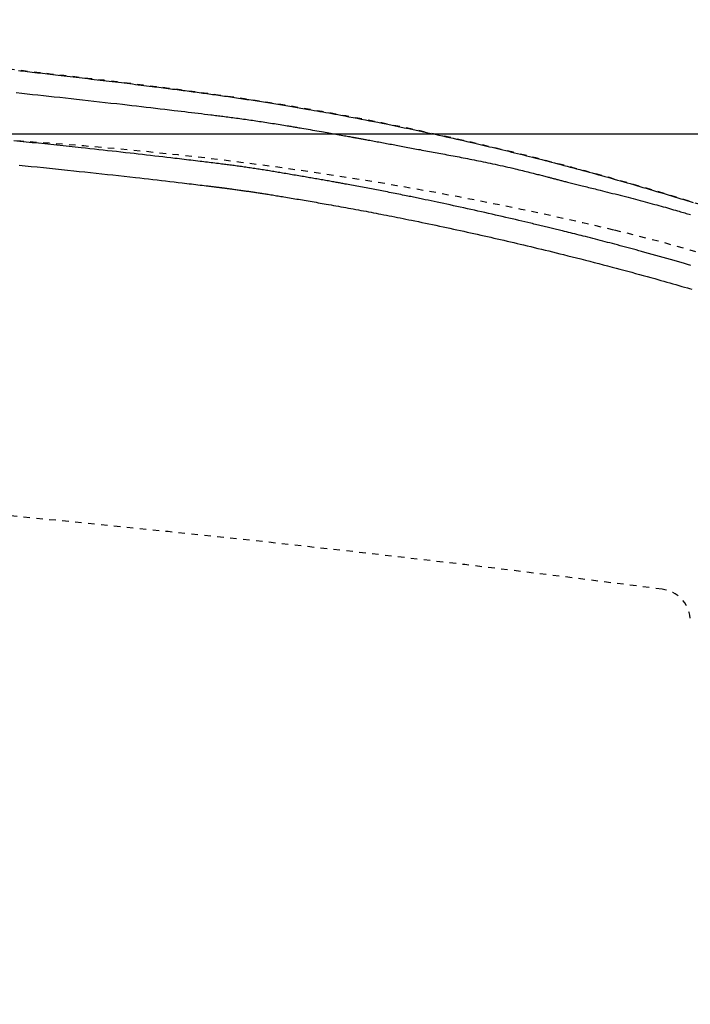
# Model space of a CAD drawing. Extents: x 0 to 2000, y 115 to 2915.
# Drawn here: x 881 to 985, y 2481 to 2632 of the extents above; entities that cross this region are included whole.
import ezdxf
from ezdxf.enums import TextEntityAlignment as Align

# ---------------------------------------------------------------- set-up
doc = ezdxf.new("R2010")
doc.units = 0
doc.header["$MEASUREMENT"] = 0
doc.linetypes.add('EXLTYPE2', pattern=[2, 1, -1])
doc.linetypes.add('EXLTYPE9', pattern=[2, 1, -1])
doc.layers.get('0').update_dxf_attribs({"linetype": 'CONTINUOUS'})
for name, color, linetype in [('便器', 7, 'CONTINUOUS'), ('便座', 7, 'CONTINUOUS'), ('寸法', 7, 'CONTINUOUS')]:
    doc.layers.add(name, color=color, linetype=linetype)
doc.styles.add('EXCADDIM1', font='monotxt', dxfattribs={"width": 0.95, "bigfont": 'extfont'})
doc.styles.add('EXCADSTD', font='monotxt', dxfattribs={"bigfont": 'extfont'})
doc.styles.get("Standard").update_dxf_attribs({"font": 'monotxt', "bigfont": 'extfont'})
doc.dimstyles.get("Standard").update_dxf_attribs({"dimtxt": 0.18, "dimasz": 0.18, "dimexe": 0.18, "dimexo": 0.0625, "dimgap": 0.09, "dimtad": 0, "dimtih": 1, "dimtoh": 1, "dimdec": 4, "dimzin": 0, "dimtxsty": 'STANDARD', "dimcen": 0.09, "dimazin": 3, "dimtfac": 1, "dimtdec": 4, "dimtmove": 0, "dimatfit": 3, "dimtolj": 1, "dimtzin": 0})

# ---------------------------------------------------------------- blocks, each defined once
blk = doc.blocks.new('*D21')
at = {"layer": '寸法', "color": 3, "linetype": 'CONTINUOUS'}
for p, q in [((845.995282, 2614.500004), (1221.356823, 2614.500004)), ((1211.356823, 2614.500004), (1206.356823, 2584.500004)), ((1211.356823, 2614.500004), (1211.356823, 2259.500004)), ((1216.356823, 2584.500004), (1211.356823, 2614.500004)), ((1206.356823, 2289.500004), (1211.356823, 2259.500004)), ((1211.356823, 2259.500004), (1216.356823, 2289.500004)), ((845.995282, 2259.500004), (1221.356823, 2259.500004))]:
    blk.add_line(p, q, dxfattribs=at)
at = {"layer": '寸法', "color": 2, "linetype": 'CONTINUOUS', "style": 'EXCADSTD', "width": 0.945}
blk.add_text('355', height=40, rotation=90, dxfattribs=at).set_placement((1207.856823, 2437.000004), align=Align.CENTER)
blk = doc.blocks.new('_EX_NORM')
at = {"color": 0, "linetype": 'CONTINUOUS'}
for q in [(-1, 0.166667), (-1, 0), (-1, -0.166667)]:
    blk.add_line((0, 0), q, dxfattribs=at)

msp = doc.modelspace()

# ---------------------------------------------------------------- linework, layer by layer
at = {"layer": '便器', "color": 2, "linetype": 'EXLTYPE9'}
for centre, radius, start, end in [((845.995289, 2064.500004), 550, 76.679594, 92.902353), ((915.114185, 2356.429067), 250, 47.091262, 76.679594), ((594.75271, -430.725351), 3000, 82.618594, 91.979284), ((979.531626, 2539.45481), 5, 5.910202, 82.618594)]:
    msp.add_arc(centre, radius, start, end, dxfattribs=at)
at = {"layer": '便座', "color": 6, "linetype": 'EXLTYPE2', "flags": 128}
msp.add_lwpolyline([(1135.208098, 2437.000027), (1135.208089, 2437.004915), (1135.208064, 2437.019021), (1135.208024, 2437.041511), (1135.207971, 2437.071547), (1135.207906, 2437.108296), (1135.20783, 2437.150921), (1135.207745, 2437.198586), (1135.207653, 2437.250457), (1135.207555, 2437.305698), (1135.207452, 2437.363473), (1135.207346, 2437.422946), (1135.207038, 2437.592238), (1135.206677, 2437.767614), (1135.20622, 2437.948553), (1135.205627, 2438.134537), (1135.204855, 2438.325046), (1135.203862, 2438.519562), (1135.202607, 2438.717564), (1135.201049, 2438.918534), (1135.199144, 2439.121952), (1135.196853, 2439.327299), (1135.194132, 2439.534055), (1135.189243, 2439.842673), (1135.18336, 2440.152946), (1135.176528, 2440.46457), (1135.168789, 2440.777238), (1135.160188, 2441.090645), (1135.150767, 2441.404486), (1135.140572, 2441.718455), (1135.129646, 2442.032245), (1135.118031, 2442.345553), (1135.105773, 2442.658072), (1135.092915, 2442.969496), (1135.079365, 2443.282494), (1135.065269, 2443.593915), (1135.050646, 2443.903609), (1135.035517, 2444.211425), (1135.019901, 2444.517214), (1135.00382, 2444.820825), (1134.987293, 2445.122109), (1134.97034, 2445.420914), (1134.952983, 2445.717092), (1134.935241, 2446.01049), (1134.917134, 2446.300961), (1134.901894, 2446.538924), (1134.886407, 2446.774991), (1134.870662, 2447.009369), (1134.854647, 2447.24227), (1134.838351, 2447.473901), (1134.821763, 2447.704472), (1134.804871, 2447.934191), (1134.787663, 2448.163269), (1134.770128, 2448.391913), (1134.752256, 2448.620334), (1134.734033, 2448.84874), (1134.716926, 2449.059353), (1134.699568, 2449.269568), (1134.682017, 2449.478826), (1134.664329, 2449.686565), (1134.646561, 2449.892223), (1134.62877, 2450.095238), (1134.611011, 2450.295049), (1134.593342, 2450.491094), (1134.57582, 2450.682813), (1134.5585, 2450.869642), (1134.541441, 2451.051021), (1134.524437, 2451.229099), (1134.507672, 2451.401928), (1134.49106, 2451.570445), (1134.474515, 2451.735587), (1134.45795, 2451.898289), (1134.441279, 2452.059488), (1134.424416, 2452.22012), (1134.407274, 2452.381122), (1134.389768, 2452.543429), (1134.371811, 2452.707979), (1134.353317, 2452.875707), (1134.303805, 2453.317655), (1134.250481, 2453.783427), (1134.193526, 2454.270502), (1134.13312, 2454.776361), (1134.069443, 2455.298485), (1134.002675, 2455.834353), (1133.932995, 2456.381446), (1133.860585, 2456.937245), (1133.785624, 2457.499229), (1133.708291, 2458.06488), (1133.628768, 2458.631676), (1133.503511, 2459.494335), (1133.373302, 2460.354675), (1133.23787, 2461.213572), (1133.09694, 2462.071902), (1132.950241, 2462.930541), (1132.797498, 2463.790364), (1132.63844, 2464.652248), (1132.472792, 2465.517069), (1132.300282, 2466.385701), (1132.120637, 2467.259022), (1131.933584, 2468.137908), (1131.670793, 2469.326389), (1131.395002, 2470.523889), (1131.107031, 2471.727836), (1130.807703, 2472.935661), (1130.497838, 2474.144793), (1130.178259, 2475.352661), (1129.849787, 2476.556694), (1129.513244, 2477.754323), (1129.169451, 2478.942976), (1128.81923, 2480.120083), (1128.463403, 2481.283074), (1128.127057, 2482.353247), (1127.786202, 2483.410069), (1127.44049, 2484.454701), (1127.089576, 2485.488306), (1126.73311, 2486.512045), (1126.370747, 2487.527082), (1126.002139, 2488.534577), (1125.626939, 2489.535694), (1125.244799, 2490.531594), (1124.855372, 2491.52344), (1124.458311, 2492.512394), (1124.065734, 2493.469495), (1123.66575, 2494.424717), (1123.25846, 2495.377805), (1122.843963, 2496.328507), (1122.422356, 2497.27657), (1121.99374, 2498.22174), (1121.558214, 2499.163764), (1121.115875, 2500.102389), (1120.666824, 2501.037362), (1120.21116, 2501.96843), (1119.748981, 2502.895339), (1119.295454, 2503.788437), (1118.835835, 2504.677501), (1118.37004, 2505.562634), (1117.897987, 2506.443936), (1117.419595, 2507.321509), (1116.934782, 2508.195453), (1116.443465, 2509.06587), (1115.945563, 2509.93286), (1115.440993, 2510.796525), (1114.929673, 2511.656966), (1114.411522, 2512.514283), (1113.886729, 2513.368172), (1113.355296, 2514.21877), (1112.81749, 2515.065805), (1112.273579, 2515.909005), (1111.723831, 2516.748098), (1111.168514, 2517.582814), (1110.607895, 2518.412879), (1110.042242, 2519.238024), (1109.471823, 2520.057975), (1108.896905, 2520.872462), (1108.317757, 2521.681212), (1107.735366, 2522.482986), (1107.148869, 2523.27917), (1106.558112, 2524.070168), (1105.962941, 2524.856381), (1105.363203, 2525.638212), (1104.758744, 2526.416064), (1104.14941, 2527.190339), (1103.535047, 2527.961439), (1102.915502, 2528.729767), (1102.290621, 2529.495725), (1101.66025, 2530.259717), (1100.970901, 2531.085683), (1100.275173, 2531.909649), (1099.573311, 2532.731454), (1098.865561, 2533.550935), (1098.15217, 2534.367931), (1097.433385, 2535.182278), (1096.70945, 2535.993815), (1095.980613, 2536.802379), (1095.24712, 2537.607809), (1094.509217, 2538.409941), (1093.767151, 2539.208615), (1092.96308, 2540.065225), (1092.154321, 2540.91774), (1091.340736, 2541.766269), (1090.522186, 2542.610921), (1089.698531, 2543.451806), (1088.869633, 2544.289032), (1088.035354, 2545.12271), (1087.195553, 2545.952949), (1086.350092, 2546.779857), (1085.498833, 2547.603545), (1084.641635, 2548.424121), (1083.716577, 2549.299883), (1082.784937, 2550.171856), (1081.847107, 2551.039697), (1080.903482, 2551.903063), (1079.954455, 2552.76161), (1079.000419, 2553.614996), (1078.041767, 2554.462877), (1077.078892, 2555.304911), (1076.112189, 2556.140754), (1075.142049, 2556.970063), (1074.168867, 2557.792495), (1073.193277, 2558.60751), (1072.214896, 2559.415441), (1071.233577, 2560.216415), (1070.249176, 2561.010564), (1069.261548, 2561.798018), (1068.270547, 2562.578906), (1067.27603, 2563.353358), (1066.277851, 2564.121504), (1065.275865, 2564.883474), (1064.269928, 2565.639398), (1063.259894, 2566.389406), (1062.245988, 2567.133356), (1061.227877, 2567.871508), (1060.205596, 2568.603847), (1059.179179, 2569.330359), (1058.148661, 2570.051028), (1057.114076, 2570.76584), (1056.075457, 2571.474778), (1055.03284, 2572.177829), (1053.986258, 2572.874978), (1052.935745, 2573.566208), (1051.881337, 2574.251506), (1050.822746, 2574.931057), (1049.760318, 2575.604628), (1048.694084, 2576.272188), (1047.624071, 2576.933707), (1046.550307, 2577.589157), (1045.472821, 2578.238506), (1044.391642, 2578.881727), (1043.306798, 2579.518788), (1042.218317, 2580.14966), (1041.126228, 2580.774315), (1040.03056, 2581.392721), (1038.930872, 2582.005113), (1037.828147, 2582.610949), (1036.722905, 2583.209957), (1035.615664, 2583.801865), (1034.506942, 2584.386401), (1033.397259, 2584.963293), (1032.287131, 2585.53227), (1031.177079, 2586.093058), (1030.067621, 2586.645387), (1028.959275, 2587.188984), (1027.852561, 2587.723577), (1026.747803, 2588.249014), (1025.644346, 2588.765727), (1024.541338, 2589.274267), (1023.437931, 2589.775185), (1022.333275, 2590.269033), (1021.22652, 2590.75636), (1020.116816, 2591.237719), (1019.003314, 2591.71366), (1017.885165, 2592.184735), (1016.761518, 2592.651495), (1015.631524, 2593.11449), (1014.30781, 2593.649106), (1012.975085, 2594.179337), (1011.634084, 2594.705147), (1010.285542, 2595.226502), (1008.930193, 2595.743368), (1007.568773, 2596.255708), (1006.202015, 2596.76349), (1004.830654, 2597.266678), (1003.455426, 2597.765237), (1002.077064, 2598.259133), (1000.696303, 2598.748332), (999.118648, 2599.300748), (997.538385, 2599.847171), (995.955071, 2600.387769), (994.368267, 2600.922712), (992.777529, 2601.452165), (991.182416, 2601.976299), (989.582487, 2602.49528), (987.977299, 2603.009278), (986.36641, 2603.518459), (984.74938, 2604.022994), (983.125765, 2604.523048), (981.293055, 2605.079776), (979.452677, 2605.630729), (977.605835, 2606.175579), (975.753736, 2606.713997), (973.897583, 2607.245652), (972.038581, 2607.770215), (970.177936, 2608.287358), (968.316852, 2608.79675), (966.456534, 2609.298063), (964.598186, 2609.790967), (962.743014, 2610.275133), (960.891758, 2610.750362), (959.044347, 2611.216709), (957.200245, 2611.674361), (955.358915, 2612.123506), (953.519822, 2612.56433), (951.682429, 2612.99702), (949.846199, 2613.421765), (948.010597, 2613.838751), (946.175087, 2614.248165), (944.339131, 2614.650195), (942.502194, 2615.045027), (940.663554, 2615.432856), (938.823931, 2615.813444), (936.983862, 2616.186561), (935.143884, 2616.551978), (933.304533, 2616.909468), (931.466344, 2617.2588), (929.629853, 2617.599746), (927.795597, 2617.932077), (925.964112, 2618.255564), (924.135934, 2618.569979), (922.311599, 2618.875092), (920.491616, 2619.170781), (918.675075, 2619.457558), (916.86104, 2619.736041), (915.048573, 2620.006845), (913.23674, 2620.270587), (911.424604, 2620.527884), (909.611228, 2620.779352), (907.795676, 2621.025608), (905.977013, 2621.267269), (904.154301, 2621.50495), (902.326605, 2621.739269), (900.298075, 2621.995222), (898.262714, 2622.248128), (896.220935, 2622.498301), (894.173152, 2622.746053), (892.11978, 2622.991699), (890.061232, 2623.235552), (887.997923, 2623.477926), (885.930266, 2623.719133), (883.858676, 2623.959488), (881.783566, 2624.199303), (879.70535, 2624.438893), (877.423041, 2624.701583), (875.135533, 2624.963959), (872.84086, 2625.225604), (870.53706, 2625.486098), (868.222169, 2625.745023), (865.894223, 2626.001961), (863.551259, 2626.256492), (861.191312, 2626.508198), (858.812419, 2626.75666), (856.412616, 2627.00146), (853.989939, 2627.24218), (851.434217, 2627.488834), (848.856941, 2627.730323), (846.263651, 2627.966386), (843.65989, 2628.196767), (841.051198, 2628.421207), (838.443119, 2628.639449), (835.841194, 2628.851235), (833.250963, 2629.056306), (830.67797, 2629.254406), (828.127755, 2629.445276), (825.605861, 2629.628657), (823.892264, 2629.750191), (822.193795, 2629.868162), (820.509599, 2629.982665), (818.838826, 2630.093793), (817.180622, 2630.201639), (815.534134, 2630.306298), (813.898509, 2630.407862), (812.272896, 2630.506426), (810.65644, 2630.602081), (809.04829, 2630.694923), (807.447593, 2630.785044), (806.583284, 2630.832771), (805.725932, 2630.879515), (804.880551, 2630.925069), (804.052157, 2630.969222), (803.245765, 2631.011766), (802.466391, 2631.052491), (801.71905, 2631.091187), (801.008757, 2631.127646), (800.340529, 2631.161658), (799.71938, 2631.193014), (799.150326, 2631.221505), (799.010116, 2631.228486), (798.872645, 2631.235313), (798.736725, 2631.24204), (798.601168, 2631.248725), (798.464783, 2631.255423), (798.326384, 2631.262191), (798.18478, 2631.269085), (798.038783, 2631.276161), (797.887204, 2631.283475), (797.728855, 2631.291084), (797.562547, 2631.299043), (797.391403, 2631.307205), (797.212304, 2631.315717), (797.026044, 2631.32454), (796.833416, 2631.333638), (796.635213, 2631.342969), (796.432226, 2631.352497), (796.225251, 2631.362182), (796.015079, 2631.371985), (795.802503, 2631.381869), (795.588316, 2631.391793), (795.373312, 2631.401721), (795.126374, 2631.413077), (794.879371, 2631.424387), (794.632269, 2631.435652), (794.385036, 2631.446872), (794.137638, 2631.45805), (793.890044, 2631.469186), (793.64222, 2631.48028), (793.394134, 2631.491335), (793.145752, 2631.502352), (792.897042, 2631.513331), (792.64797, 2631.524273), (792.324778, 2631.538393), (792.000429, 2631.552473), (791.674427, 2631.566533), (791.346277, 2631.580593), (791.015481, 2631.594672), (790.681545, 2631.608789), (790.343971, 2631.622964), (790.002263, 2631.637217), (789.655926, 2631.651567), (789.304464, 2631.666034), (788.94738, 2631.680638), (788.462651, 2631.700314), (787.968731, 2631.720188), (787.46728, 2631.740183), (786.95996, 2631.760221), (786.448433, 2631.780224), (785.934359, 2631.800113), (785.419401, 2631.81981), (784.90522, 2631.839238), (784.393478, 2631.858319), (783.885835, 2631.876974), (783.383954, 2631.895125), (783.011068, 2631.90841), (782.641879, 2631.921399), (782.275884, 2631.934128), (781.912581, 2631.946629), (781.551468, 2631.958936), (781.192043, 2631.971084), (780.833802, 2631.983107), (780.476243, 2631.995037), (780.118865, 2632.00691), (779.761165, 2632.018759), (779.40264, 2632.030618), (779.203053, 2632.037218), (779.006435, 2632.04372), (778.816165, 2632.050012), (778.635622, 2632.055982), (778.468186, 2632.061519), (778.317237, 2632.066511), (778.186155, 2632.070846), (778.078319, 2632.074412), (777.997109, 2632.077097), (777.945905, 2632.078791), (777.928086, 2632.07938)], dxfattribs=at)
at = {"layer": '便座', "color": 6, "linetype": 'CONTINUOUS', "flags": 128}
for points in [[(881.026532, 2624.267373), (881.36355, 2624.22756), (881.701227, 2624.187647), (882.039644, 2624.147625), (882.378879, 2624.107486), (882.767148, 2624.061524), (883.156582, 2624.015406), (883.547174, 2623.969138), (883.93892, 2623.922728), (884.331816, 2623.87618), (884.725857, 2623.829503), (885.121038, 2623.782701), (885.517355, 2623.735781), (885.914803, 2623.68875), (886.313378, 2623.641614), (886.713074, 2623.594379), (887.16511, 2623.541003), (887.618438, 2623.487518), (888.072928, 2623.433931), (888.528453, 2623.38025), (888.984883, 2623.326482), (889.442089, 2623.272636), (889.899943, 2623.218718), (890.358316, 2623.164738), (890.817078, 2623.110702), (891.276102, 2623.056619), (891.735257, 2623.002495), (892.204045, 2622.947203), (892.672808, 2622.891868), (893.141518, 2622.836481), (893.610146, 2622.781032), (894.078663, 2622.725512), (894.547041, 2622.669911), (895.015253, 2622.61422), (895.483268, 2622.558429), (895.951059, 2622.50253), (896.418597, 2622.446511), (896.885855, 2622.390365), (897.319054, 2622.338157), (897.751834, 2622.285844), (898.184045, 2622.233442), (898.615533, 2622.180963), (899.046148, 2622.128422), (899.475738, 2622.075834), (899.904151, 2622.023211), (900.331234, 2621.970569), (900.756837, 2621.917921), (901.180807, 2621.865282), (901.602993, 2621.812665), (901.959733, 2621.768044), (902.315178, 2621.723434), (902.669426, 2621.67882), (903.022577, 2621.634187), (903.374729, 2621.589519), (903.725981, 2621.544801), (904.076432, 2621.500018), (904.426181, 2621.455155), (904.775326, 2621.410197), (905.123966, 2621.365128), (905.4722, 2621.319933), (905.78036, 2621.279788), (906.088316, 2621.239525), (906.396103, 2621.199137), (906.703759, 2621.158618), (907.011318, 2621.11796), (907.318818, 2621.077156), (907.626294, 2621.036199), (907.933784, 2620.995083), (908.241322, 2620.9538), (908.548947, 2620.912343), (908.856693, 2620.870706), (909.152661, 2620.830505), (909.448822, 2620.79012), (909.745226, 2620.749542), (910.04192, 2620.70876), (910.338952, 2620.667764), (910.63637, 2620.626543), (910.934223, 2620.585089), (911.232558, 2620.543389), (911.531424, 2620.501435), (911.830868, 2620.459217), (912.130938, 2620.416723), (912.440849, 2620.372638), (912.751419, 2620.328253), (913.062593, 2620.283574), (913.374315, 2620.238605), (913.686528, 2620.193349), (913.999176, 2620.14781), (914.312204, 2620.101992), (914.625554, 2620.0559), (914.939171, 2620.009537), (915.252999, 2619.962908), (915.56698, 2619.916016), (915.887809, 2619.867851), (916.208706, 2619.819421), (916.529638, 2619.770733), (916.850571, 2619.721791), (917.171471, 2619.672601), (917.492304, 2619.623169), (917.813037, 2619.5735), (918.133635, 2619.523599), (918.454066, 2619.473472), (918.774295, 2619.423124), (919.094288, 2619.372562), (919.413564, 2619.321861), (919.732247, 2619.271009), (920.050013, 2619.220063), (920.366539, 2619.169079), (920.6815, 2619.118116), (920.994572, 2619.06723), (921.305432, 2619.016479), (921.613755, 2618.965921), (921.919218, 2618.915612), (922.221496, 2618.86561), (922.520266, 2618.815972), (922.815409, 2618.766722), (923.107346, 2618.717789), (923.396706, 2618.669071), (923.684118, 2618.620463), (923.970209, 2618.571863), (924.255607, 2618.523165), (924.540942, 2618.474267), (924.826841, 2618.425065), (925.113933, 2618.375455), (925.402845, 2618.325333), (925.694207, 2618.274595), (926.123655, 2618.19948), (926.559218, 2618.122899), (927.000489, 2618.044909), (927.447059, 2617.965568), (927.898522, 2617.884935), (928.35447, 2617.803068), (928.814495, 2617.720023), (929.278191, 2617.63586), (929.745149, 2617.550635), (930.214962, 2617.464407), (930.687222, 2617.377235), (931.31, 2617.261505), (931.936063, 2617.144272), (932.565182, 2617.02556), (933.197131, 2616.905392), (933.831681, 2616.783794), (934.468606, 2616.660789), (935.107676, 2616.536401), (935.748665, 2616.410654), (936.391345, 2616.283573), (937.035488, 2616.155181), (937.680867, 2616.025503), (938.37277, 2615.885312), (939.06522, 2615.743828), (939.757609, 2615.601204), (940.449329, 2615.457594), (941.139771, 2615.313151), (941.828328, 2615.168029), (942.514392, 2615.022381), (943.197354, 2614.876361), (943.876606, 2614.730121), (944.551541, 2614.583816), (945.22155, 2614.437598), (945.779155, 2614.315165), (946.332783, 2614.192938), (946.882346, 2614.070951), (947.427758, 2613.94924), (947.968933, 2613.827841), (948.505783, 2613.706789), (949.038221, 2613.586119), (949.566162, 2613.465868), (950.089517, 2613.34607), (950.608201, 2613.226762), (951.122126, 2613.107978), (951.536295, 2613.011836), (951.947882, 2612.915914), (952.357505, 2612.820064), (952.765782, 2612.724134), (953.173331, 2612.627977), (953.580771, 2612.531443), (953.988718, 2612.434381), (954.397791, 2612.336643), (954.808607, 2612.238079), (955.221785, 2612.138539), (955.637943, 2612.037875), (956.08413, 2611.929503), (956.534014, 2611.819775), (956.987227, 2611.708775), (957.443401, 2611.596589), (957.902168, 2611.483301), (958.363159, 2611.368996), (958.826007, 2611.253757), (959.290343, 2611.13767), (959.755798, 2611.02082), (960.222006, 2610.90329), (960.688596, 2610.785165), (961.173567, 2610.661853), (961.658491, 2610.538004), (962.143306, 2610.413636), (962.627951, 2610.288762), (963.112361, 2610.163398), (963.596476, 2610.03756), (964.080231, 2609.911263), (964.563566, 2609.784523), (965.046417, 2609.657353), (965.528721, 2609.529771), (966.010416, 2609.40179), (966.495279, 2609.272401), (966.979545, 2609.142605), (967.463296, 2609.012384), (967.946619, 2608.881718), (968.429596, 2608.750589), (968.912313, 2608.618979), (969.394853, 2608.486869), (969.877302, 2608.354241), (970.359742, 2608.221076), (970.842259, 2608.087356), (971.324937, 2607.953061), (971.814847, 2607.816218), (972.304968, 2607.678773), (972.79526, 2607.540736), (973.285682, 2607.402114), (973.776192, 2607.262916), (974.266752, 2607.12315), (974.757319, 2606.982825), (975.247853, 2606.841949), (975.738313, 2606.700531), (976.228658, 2606.558578), (976.718848, 2606.4161), (977.206304, 2606.273847), (977.693615, 2606.131064), (978.180832, 2605.987733), (978.668004, 2605.843838), (979.155181, 2605.699361), (979.642412, 2605.554283), (980.129747, 2605.408587), (980.617235, 2605.262256), (981.104928, 2605.115271), (981.592873, 2604.967616), (982.081121, 2604.819272), (982.558949, 2604.673517), (983.03689, 2604.527161), (983.514722, 2604.380281), (983.992219, 2604.232952), (984.469159, 2604.08525), (984.945318, 2603.937251)], [(880.686305, 2620.853794), (881.525563, 2620.76546), (882.361677, 2620.677019), (883.196211, 2620.588303), (884.030731, 2620.499145), (884.866803, 2620.409374), (885.705991, 2620.318824), (886.549862, 2620.227325), (887.399979, 2620.13471), (888.257562, 2620.040847), (889.121956, 2619.945801), (889.99216, 2619.849673), (890.867169, 2619.752567), (891.745982, 2619.654584), (892.627595, 2619.555826), (893.511007, 2619.456395), (894.395214, 2619.356393), (895.279214, 2619.255922), (896.162003, 2619.155085), (897.042581, 2619.053982), (897.774249, 2618.969576), (898.503981, 2618.885044), (899.232071, 2618.800376), (899.958816, 2618.715559), (900.684512, 2618.630582), (901.409456, 2618.545432), (902.133944, 2618.460098), (902.858272, 2618.374569), (903.582736, 2618.288831), (904.307632, 2618.202874), (905.033257, 2618.116685), (905.569018, 2618.052964), (906.103862, 2617.989263), (906.636312, 2617.925738), (907.164894, 2617.86254), (907.68813, 2617.799825), (908.204546, 2617.737745), (908.712666, 2617.676454), (909.211014, 2617.616105), (909.698114, 2617.556853), (910.172492, 2617.498851), (910.63267, 2617.442251), (910.875986, 2617.412171), (911.115649, 2617.382424), (911.352617, 2617.352884), (911.58785, 2617.323427), (911.822305, 2617.293928), (912.05694, 2617.26426), (912.292713, 2617.2343), (912.530584, 2617.203922), (912.771509, 2617.173), (913.016447, 2617.14141), (913.266356, 2617.109027), (913.521971, 2617.075751), (913.782884, 2617.041619), (914.048462, 2617.006694), (914.318072, 2616.971037), (914.591079, 2616.934713), (914.866852, 2616.897784), (915.144756, 2616.860312), (915.424159, 2616.822361), (915.704428, 2616.783993), (915.984928, 2616.74527), (916.265027, 2616.706257), (916.533927, 2616.668454), (916.802258, 2616.630379), (917.070412, 2616.591971), (917.338781, 2616.553172), (917.607755, 2616.51392), (917.877727, 2616.474155), (918.149086, 2616.433818), (918.422224, 2616.392848), (918.697533, 2616.351186), (918.975404, 2616.30877), (919.256227, 2616.265542), (919.551211, 2616.219758), (919.84856, 2616.173248), (920.147026, 2616.12623), (920.445366, 2616.078918), (920.742334, 2616.031531), (921.036686, 2615.984284), (921.327176, 2615.937394), (921.612559, 2615.891077), (921.89159, 2615.84555), (922.163025, 2615.801029), (922.425617, 2615.757731), (922.61033, 2615.727134), (922.790784, 2615.697123), (922.96804, 2615.667527), (923.143159, 2615.638173), (923.317202, 2615.608891), (923.49123, 2615.579506), (923.666304, 2615.549848), (923.843485, 2615.519743), (924.023835, 2615.48902), (924.208415, 2615.457507), (924.398285, 2615.425032), (924.692612, 2615.374596), (924.999246, 2615.321939), (925.316375, 2615.267362), (925.642186, 2615.211166), (925.974865, 2615.153653), (926.312601, 2615.095123), (926.65358, 2615.035879), (926.995989, 2614.976221), (927.338015, 2614.916451), (927.677846, 2614.85687), (928.013668, 2614.79778), (928.285708, 2614.749743), (928.554809, 2614.702077), (928.821961, 2614.654622), (929.088158, 2614.607212), (929.354391, 2614.559687), (929.621651, 2614.511884), (929.890931, 2614.463639), (930.163223, 2614.41479), (930.439518, 2614.365175), (930.720808, 2614.31463), (931.008086, 2614.262994), (931.22606, 2614.223813), (931.443628, 2614.184704), (931.656501, 2614.14644), (931.860392, 2614.10979), (932.05101, 2614.075525), (932.224069, 2614.044418), (932.375279, 2614.017237), (932.500352, 2613.994755), (932.595, 2613.977742), (932.654933, 2613.966969), (932.675864, 2613.963206)], [(984.559517, 2594.266603), (984.079559, 2594.406676), (983.596174, 2594.547009), (983.108673, 2594.687814), (982.554669, 2594.846989), (981.995947, 2595.006673), (981.433878, 2595.166506), (980.869831, 2595.326132), (980.305175, 2595.485192), (979.741281, 2595.643328), (979.179517, 2595.800181), (978.621253, 2595.955394), (978.067859, 2596.108609), (977.520705, 2596.259467), (976.981159, 2596.407611), (976.560291, 2596.522735), (976.144295, 2596.636137), (975.732422, 2596.748017), (975.323925, 2596.858577), (974.918052, 2596.968017), (974.514057, 2597.076539), (974.11119, 2597.184343), (973.708701, 2597.291632), (973.305842, 2597.398606), (972.901864, 2597.505466), (972.496018, 2597.612414), (972.127506, 2597.709178), (971.75698, 2597.806142), (971.384558, 2597.903271), (971.010359, 2598.000531), (970.6345, 2598.097886), (970.257102, 2598.195302), (969.878281, 2598.292744), (969.498157, 2598.390177), (969.116848, 2598.487566), (968.734473, 2598.584876), (968.35115, 2598.682073), (968.020912, 2598.765525), (967.69059, 2598.848745), (967.360718, 2598.93161), (967.031825, 2599.014), (966.704442, 2599.095791), (966.379101, 2599.176862), (966.056332, 2599.25709), (965.736667, 2599.336354), (965.420635, 2599.41453), (965.108769, 2599.491498), (964.801598, 2599.567135), (964.57561, 2599.622673), (964.352387, 2599.677442), (964.13178, 2599.731483), (963.913641, 2599.784837), (963.697822, 2599.837545), (963.484175, 2599.889647), (963.272551, 2599.941185), (963.062802, 2599.992199), (962.85478, 2600.042731), (962.648337, 2600.09282), (962.443325, 2600.142509), (962.221298, 2600.196263), (962.000145, 2600.249741), (961.779216, 2600.303093), (961.557863, 2600.356471), (961.335437, 2600.410024), (961.111288, 2600.463905), (960.884768, 2600.518263), (960.655228, 2600.573251), (960.422019, 2600.629018), (960.184491, 2600.685716), (959.941996, 2600.743496), (959.499269, 2600.848725), (959.04082, 2600.957351), (958.568542, 2601.068905), (958.084327, 2601.182918), (957.590069, 2601.298921), (957.08766, 2601.416445), (956.578992, 2601.535021), (956.065959, 2601.65418), (955.550453, 2601.773453), (955.034367, 2601.892371), (954.519594, 2602.010464), (953.969442, 2602.13606), (953.422352, 2602.260314), (952.877686, 2602.38338), (952.334802, 2602.505411), (951.793061, 2602.626558), (951.251822, 2602.746976), (950.710445, 2602.866817), (950.168291, 2602.986234), (949.624719, 2603.105379), (949.079089, 2603.224405), (948.530761, 2603.343465), (948.028192, 2603.452123), (947.524737, 2603.560552), (947.022287, 2603.668369), (946.522733, 2603.775192), (946.027966, 2603.880635), (945.539877, 2603.984316), (945.060355, 2604.085851), (944.591293, 2604.184856), (944.134581, 2604.280948), (943.692109, 2604.373744), (943.265769, 2604.462859), (943.028216, 2604.512377), (942.795509, 2604.560776), (942.566527, 2604.608285), (942.340148, 2604.65513), (942.11525, 2604.70154), (941.890711, 2604.747742), (941.665409, 2604.793964), (941.438222, 2604.840432), (941.208029, 2604.887376), (940.973706, 2604.935022), (940.734133, 2604.983598), (940.464584, 2605.038097), (940.188275, 2605.093803), (939.906105, 2605.150531), (939.618969, 2605.208097), (939.327764, 2605.266317), (939.033387, 2605.325007), (938.736735, 2605.383982), (938.438704, 2605.443059), (938.140192, 2605.502054), (937.842095, 2605.560782), (937.545309, 2605.619059), (937.273274, 2605.672298), (937.002678, 2605.72508), (936.733079, 2605.77749), (936.464037, 2605.829611), (936.195111, 2605.881527), (935.925859, 2605.933321), (935.655842, 2605.985079), (935.384617, 2606.036882), (935.111745, 2606.088816), (934.836784, 2606.140965), (934.559294, 2606.193411), (934.282547, 2606.245541), (934.003782, 2606.297886), (933.723879, 2606.350285), (933.443717, 2606.40258), (933.164176, 2606.454612), (932.886136, 2606.506223), (932.610476, 2606.557254), (932.338075, 2606.607545), (932.069814, 2606.656939), (931.806571, 2606.705276), (931.549227, 2606.752397), (931.366811, 2606.785715), (931.18737, 2606.818419), (931.010323, 2606.850615), (930.835087, 2606.88241), (930.661079, 2606.913912), (930.487717, 2606.945227), (930.314419, 2606.976463), (930.140603, 2607.007725), (929.965686, 2607.039121), (929.789087, 2607.070759), (929.610222, 2607.102744), (929.403998, 2607.139555), (929.194503, 2607.176878), (928.982136, 2607.214642), (928.767291, 2607.252773), (928.550365, 2607.291199), (928.331755, 2607.329846), (928.111856, 2607.368643), (927.891065, 2607.407516), (927.669779, 2607.446392), (927.448393, 2607.4852), (927.227304, 2607.523865), (926.997618, 2607.563937), (926.768513, 2607.603809), (926.539816, 2607.643516), (926.311357, 2607.683092), (926.082962, 2607.722571), (925.854461, 2607.761987), (925.625682, 2607.801374), (925.396452, 2607.840766), (925.1666, 2607.880196), (924.935954, 2607.919698), (924.704343, 2607.959308), (924.455199, 2608.001855), (924.205015, 2608.04452), (923.954052, 2608.08726), (923.702576, 2608.130031), (923.450847, 2608.172791), (923.19913, 2608.215497), (922.947687, 2608.258105), (922.696781, 2608.300573), (922.446676, 2608.342856), (922.197634, 2608.384914), (921.949918, 2608.426701), (921.720086, 2608.465428), (921.491467, 2608.503894), (921.263887, 2608.542113), (921.037175, 2608.580096), (920.811158, 2608.617855), (920.585664, 2608.655403), (920.360521, 2608.692753), (920.135556, 2608.729915), (919.910597, 2608.766904), (919.685472, 2608.80373), (919.460009, 2608.840407), (919.234112, 2608.876935), (919.007744, 2608.913306), (918.780946, 2608.949504), (918.553758, 2608.98551), (918.32622, 2609.021304), (918.098372, 2609.05687), (917.870253, 2609.092188), (917.641905, 2609.127241), (917.413367, 2609.162009), (917.184679, 2609.196475), (916.955881, 2609.23062), (916.726883, 2609.26445), (916.497986, 2609.297928), (916.269361, 2609.331043), (916.041179, 2609.363783), (915.813611, 2609.396136), (915.586828, 2609.42809), (915.361001, 2609.459634), (915.136301, 2609.490755), (914.912898, 2609.521442), (914.690964, 2609.551683), (914.47067, 2609.581465), (914.252371, 2609.610753), (914.035605, 2609.639617), (913.820101, 2609.6681), (913.605586, 2609.696247), (913.391788, 2609.724104), (913.178435, 2609.751713), (912.965254, 2609.779119), (912.751972, 2609.806368), (912.538318, 2609.833502), (912.324019, 2609.860566), (912.108803, 2609.887605), (911.830241, 2609.922412), (911.550075, 2609.957222), (911.268668, 2609.992007), (910.986386, 2610.02674), (910.703592, 2610.061392), (910.420652, 2610.095935), (910.13793, 2610.130342), (909.855791, 2610.164584), (909.574599, 2610.198634), (909.29472, 2610.232463), (909.016517, 2610.266043), (908.659283, 2610.309114), (908.304684, 2610.351809), (907.951934, 2610.394218), (907.600248, 2610.43643), (907.248841, 2610.478533), (906.896928, 2610.520615), (906.543724, 2610.562766), (906.188444, 2610.605073), (905.830303, 2610.647626), (905.468515, 2610.690512), (905.102297, 2610.733821), (904.505875, 2610.804135), (903.897978, 2610.875535), (903.280492, 2610.947796), (902.655302, 2611.020696), (902.024293, 2611.09401), (901.38935, 2611.167515), (900.752359, 2611.240986), (900.115204, 2611.314202), (899.479772, 2611.386937), (898.847947, 2611.458967), (898.221615, 2611.530071), (897.514441, 2611.60997), (896.815481, 2611.68853), (896.123319, 2611.765914), (895.436538, 2611.842288), (894.753721, 2611.917814), (894.073451, 2611.992657), (893.394311, 2612.06698), (892.714886, 2612.140948), (892.033757, 2612.214723), (891.349509, 2612.288471), (890.660724, 2612.362355), (889.748792, 2612.45966), (888.827636, 2612.557373), (887.898276, 2612.655386), (886.96173, 2612.75359), (886.019015, 2612.851878), (885.071149, 2612.950141), (884.119151, 2613.048271), (883.164038, 2613.146161), (882.206829, 2613.243702), (881.248542, 2613.340786), (880.290195, 2613.437305)], [(932.675864, 2613.963206), (932.681451, 2613.96219), (932.69752, 2613.959266), (932.723029, 2613.954624), (932.756939, 2613.948454), (932.798207, 2613.940946), (932.845794, 2613.932287), (932.898659, 2613.922668), (932.955761, 2613.912278), (933.01606, 2613.901307), (933.078515, 2613.889943), (933.142085, 2613.878376), (933.27729, 2613.853775), (933.4129, 2613.829097), (933.548987, 2613.804328), (933.685622, 2613.779452), (933.822876, 2613.754454), (933.960821, 2613.729319), (934.099527, 2613.70403), (934.239067, 2613.678573), (934.379511, 2613.652933), (934.52093, 2613.627093), (934.663396, 2613.601039), (934.891118, 2613.559344), (935.121219, 2613.517153), (935.353278, 2613.474549), (935.586872, 2613.431612), (935.821581, 2613.388424), (936.05698, 2613.345064), (936.29265, 2613.301614), (936.528168, 2613.258154), (936.763111, 2613.214767), (936.997058, 2613.171532), (937.229587, 2613.128531), (937.484452, 2613.081368), (937.737274, 2613.03455), (937.988257, 2612.98804), (938.237603, 2612.941797), (938.485516, 2612.895785), (938.732199, 2612.849963), (938.977855, 2612.804295), (939.222688, 2612.75874), (939.4669, 2612.713261), (939.710695, 2612.66782), (939.954276, 2612.622377), (940.220944, 2612.57258), (940.4876, 2612.522744), (940.754247, 2612.472877), (941.020885, 2612.422986), (941.287516, 2612.373081), (941.554141, 2612.32317), (941.820761, 2612.27326), (942.08738, 2612.22336), (942.353996, 2612.173478), (942.620614, 2612.123623), (942.887232, 2612.073803), (943.177147, 2612.019676), (943.467065, 2611.96559), (943.756982, 2611.911534), (944.046897, 2611.857498), (944.33681, 2611.803472), (944.626716, 2611.749446), (944.916616, 2611.69541), (945.206507, 2611.641352), (945.496388, 2611.587264), (945.786255, 2611.533135), (946.076109, 2611.478955), (946.389589, 2611.420284), (946.70305, 2611.361526), (947.016488, 2611.302662), (947.329904, 2611.243678), (947.643296, 2611.184557), (947.956663, 2611.125282), (948.270003, 2611.065838), (948.583315, 2611.006207), (948.896598, 2610.946374), (949.20985, 2610.886323), (949.52307, 2610.826037), (949.860471, 2610.760804), (950.198115, 2610.695177), (950.536281, 2610.629056), (950.875251, 2610.562337), (951.215306, 2610.494919), (951.556725, 2610.4267), (951.89979, 2610.357578), (952.244782, 2610.287452), (952.591981, 2610.216218), (952.941668, 2610.143776), (953.294123, 2610.070023), (953.675096, 2609.989452), (954.058865, 2609.907408), (954.444725, 2609.824041), (954.83197, 2609.739503), (955.219892, 2609.653943), (955.607787, 2609.567512), (955.994948, 2609.480359), (956.380668, 2609.392635), (956.764242, 2609.30449), (957.144963, 2609.216074), (957.522126, 2609.127538), (957.810962, 2609.059076), (958.097379, 2608.990623), (958.381509, 2608.92217), (958.663482, 2608.853709), (958.943429, 2608.785232), (959.221483, 2608.716729), (959.497774, 2608.648192), (959.772433, 2608.579613), (960.045592, 2608.510982), (960.317382, 2608.442292), (960.587934, 2608.373533), (960.779722, 2608.324573), (960.970774, 2608.275637), (961.160912, 2608.226786), (961.34996, 2608.178084), (961.53774, 2608.129593), (961.724077, 2608.081375), (961.908793, 2608.033493), (962.091712, 2607.986009), (962.272658, 2607.938986), (962.451452, 2607.892486), (962.62792, 2607.846571), (962.751389, 2607.814443), (962.873823, 2607.782584), (962.995439, 2607.75094), (963.116456, 2607.719457), (963.237094, 2607.688078), (963.357571, 2607.65675), (963.478105, 2607.625417), (963.598916, 2607.594025), (963.720222, 2607.562519), (963.842242, 2607.530843), (963.965195, 2607.498943), (964.107098, 2607.462151), (964.250439, 2607.425019), (964.395148, 2607.387572), (964.54116, 2607.349833), (964.688405, 2607.311828), (964.836817, 2607.273581), (964.986328, 2607.235117), (965.13687, 2607.196459), (965.288376, 2607.157633), (965.440777, 2607.118664), (965.594007, 2607.079575), (965.796348, 2607.028106), (965.999772, 2606.976522), (966.204054, 2606.924871), (966.408965, 2606.873202), (966.61428, 2606.821563), (966.819769, 2606.770003), (967.025207, 2606.718568), (967.230366, 2606.667309), (967.435018, 2606.616273), (967.638937, 2606.565509), (967.841895, 2606.515064), (968.091706, 2606.453074), (968.340196, 2606.391503), (968.587868, 2606.330204), (968.835222, 2606.269033), (969.08276, 2606.207844), (969.330983, 2606.14649), (969.580394, 2606.084826), (969.831493, 2606.022706), (970.084782, 2605.959985), (970.340762, 2605.896516), (970.599935, 2605.832155), (970.974433, 2605.738947), (971.355425, 2605.643865), (971.74194, 2605.547133), (972.133008, 2605.448977), (972.527658, 2605.349622), (972.924918, 2605.249292), (973.323819, 2605.148212), (973.723389, 2605.046607), (974.122657, 2604.944703), (974.520653, 2604.842723), (974.916406, 2604.740895), (975.29884, 2604.642059), (975.678535, 2604.54348), (976.055798, 2604.445061), (976.430937, 2604.346701), (976.804258, 2604.248303), (977.17607, 2604.149769), (977.54668, 2604.051), (977.916396, 2603.951897), (978.285524, 2603.852362), (978.654373, 2603.752297), (979.023249, 2603.651602), (979.351291, 2603.561525), (979.679137, 2603.471011), (980.006328, 2603.380196), (980.332401, 2603.289219), (980.656897, 2603.198217), (980.979355, 2603.107326), (981.299314, 2603.016684), (981.616314, 2602.926429), (981.929894, 2602.836698), (982.239594, 2602.747628), (982.544953, 2602.659356), (982.771075, 2602.593691), (982.994925, 2602.528421), (983.216938, 2602.463414), (983.437546, 2602.398538), (983.657182, 2602.333661), (983.87628, 2602.268651), (984.095272, 2602.203375), (984.314591, 2602.137703), (984.534671, 2602.071502)], [(881.127703, 2609.694107), (882.061131, 2609.60037), (882.994182, 2609.506044), (883.927099, 2609.411109), (884.860127, 2609.315545), (885.793509, 2609.219334), (886.727489, 2609.122454), (887.66231, 2609.024887), (888.598216, 2608.926612), (889.535451, 2608.827611), (890.396436, 2608.736151), (891.258607, 2608.644068), (892.121827, 2608.551367), (892.98596, 2608.458054), (893.850869, 2608.364133), (894.716416, 2608.269611), (895.582465, 2608.174491), (896.448879, 2608.07878), (897.315521, 2607.982482), (898.182255, 2607.885603), (899.048943, 2607.788148), (899.71871, 2607.712433), (900.387634, 2607.636468), (901.054978, 2607.560342), (901.720007, 2607.484147), (902.381986, 2607.407972), (903.040181, 2607.331909), (903.693854, 2607.256047), (904.342272, 2607.180478), (904.984699, 2607.105291), (905.6204, 2607.030577), (906.24864, 2606.956427), (906.605235, 2606.914198), (906.958742, 2606.872233), (907.308772, 2606.830584), (907.654932, 2606.7893), (907.996832, 2606.748431), (908.33408, 2606.708026), (908.666285, 2606.668137), (908.993056, 2606.628812), (909.314003, 2606.590103), (909.628733, 2606.552058), (909.936855, 2606.514727), (910.076791, 2606.497745), (910.215436, 2606.480903), (910.352992, 2606.464176), (910.48966, 2606.447542), (910.62564, 2606.430976), (910.761132, 2606.414456), (910.896339, 2606.397957), (911.031462, 2606.381457), (911.1667, 2606.364931), (911.302254, 2606.348356), (911.438327, 2606.331708), (911.52942, 2606.320558), (911.62091, 2606.309349), (911.712874, 2606.298065), (911.80539, 2606.28669), (911.898535, 2606.275209), (911.992387, 2606.263604), (912.087022, 2606.251861), (912.18252, 2606.239963), (912.278956, 2606.227893), (912.376409, 2606.215637), (912.474955, 2606.203177), (912.589801, 2606.18857), (912.706186, 2606.173675), (912.824095, 2606.158493), (912.943517, 2606.143027), (913.064438, 2606.127279), (913.186845, 2606.11125), (913.310724, 2606.094943), (913.436064, 2606.07836), (913.562849, 2606.061502), (913.691069, 2606.044372), (913.820709, 2606.026971), (913.991804, 2606.003887), (914.164926, 2605.980397), (914.339706, 2605.956554), (914.515779, 2605.932407), (914.692777, 2605.908007), (914.870333, 2605.883406), (915.04808, 2605.858655), (915.225653, 2605.833805), (915.402682, 2605.808907), (915.578803, 2605.784011), (915.753647, 2605.759169), (915.926971, 2605.734415), (916.098749, 2605.709753), (916.269079, 2605.685174), (916.438059, 2605.660664), (916.605788, 2605.636212), (916.772361, 2605.611806), (916.937879, 2605.587435), (917.102439, 2605.563087), (917.266138, 2605.538751), (917.429075, 2605.514413), (917.591347, 2605.490064), (917.763863, 2605.464057), (917.935847, 2605.43801), (918.107413, 2605.411908), (918.278675, 2605.385737), (918.449745, 2605.359483), (918.620737, 2605.333134), (918.791765, 2605.306674), (918.962942, 2605.280091), (919.134381, 2605.25337), (919.306195, 2605.226498), (919.478499, 2605.19946), (919.694762, 2605.165404), (919.911958, 2605.131069), (920.130076, 2605.096452), (920.349109, 2605.061556), (920.569046, 2605.026379), (920.789878, 2604.990921), (921.011596, 2604.955182), (921.23419, 2604.919162), (921.457651, 2604.88286), (921.681969, 2604.846277), (921.907136, 2604.809413), (922.189845, 2604.762926), (922.473602, 2604.716051), (922.758147, 2604.668839), (923.043216, 2604.621343), (923.328547, 2604.573614), (923.613878, 2604.525705), (923.898947, 2604.477668), (924.18349, 2604.429555), (924.467246, 2604.381418), (924.749952, 2604.333309), (925.031347, 2604.28528), (925.341965, 2604.232102), (925.650991, 2604.179031), (925.95877, 2604.126011), (926.265651, 2604.072983), (926.571979, 2604.019894), (926.878102, 2603.966685), (927.184367, 2603.913301), (927.491121, 2603.859685), (927.798711, 2603.80578), (928.107484, 2603.751531), (928.417786, 2603.696881), (928.793132, 2603.630605), (929.170753, 2603.563735), (929.55021, 2603.496336), (929.931065, 2603.428476), (930.312882, 2603.36022), (930.695223, 2603.291636), (931.077649, 2603.222789), (931.459724, 2603.153747), (931.841009, 2603.084575), (932.221067, 2603.015341), (932.599459, 2602.94611), (932.994862, 2602.87343), (933.388116, 2602.800797), (933.779393, 2602.728177), (934.168867, 2602.655541), (934.556709, 2602.582857), (934.943092, 2602.510093), (935.328189, 2602.437217), (935.712171, 2602.3642), (936.095211, 2602.291008), (936.477481, 2602.217611), (936.859155, 2602.143977), (937.283396, 2602.06172), (937.707448, 2601.979074), (938.131649, 2601.895979), (938.556334, 2601.812378), (938.981842, 2601.728213), (939.408509, 2601.643427), (939.836672, 2601.55796), (940.266669, 2601.471756), (940.698836, 2601.384755), (941.133511, 2601.296901), (941.571031, 2601.208135), (942.099918, 2601.1004), (942.632704, 2600.991395), (943.168711, 2600.881244), (943.707258, 2600.770075), (944.247665, 2600.658012), (944.789254, 2600.54518), (945.331345, 2600.431706), (945.873258, 2600.317715), (946.414313, 2600.203332), (946.953832, 2600.088682), (947.491135, 2599.973892), (948.025992, 2599.858994), (948.558083, 2599.744059), (949.087541, 2599.629066), (949.614498, 2599.513992), (950.13909, 2599.398817), (950.661447, 2599.283519), (951.181704, 2599.168076), (951.699993, 2599.052467), (952.216449, 2598.93667), (952.731202, 2598.820664), (953.244388, 2598.704426), (953.756328, 2598.587895), (954.266972, 2598.471098), (954.776459, 2598.354024), (955.284929, 2598.236659), (955.792521, 2598.118992), (956.299375, 2598.001009), (956.80563, 2597.882699), (957.311426, 2597.764049), (957.816902, 2597.645047), (958.322199, 2597.525679), (958.827456, 2597.405934), (959.376186, 2597.275464), (959.925469, 2597.144411), (960.475744, 2597.012652), (961.027446, 2596.880064), (961.581013, 2596.746523), (962.136881, 2596.611906), (962.695487, 2596.476091), (963.257268, 2596.338953), (963.82266, 2596.200369), (964.392102, 2596.060217), (964.966028, 2595.918372), (965.632831, 2595.752829), (966.305227, 2595.585069), (966.982283, 2595.415287), (967.663065, 2595.243672), (968.346638, 2595.070418), (969.03207, 2594.895716), (969.718424, 2594.719757), (970.404769, 2594.542735), (971.090169, 2594.36484), (971.77369, 2594.186265), (972.454398, 2594.007201), (973.0652, 2593.84544), (973.673036, 2593.68345), (974.277986, 2593.521243), (974.88013, 2593.358829), (975.47955, 2593.196221), (976.076325, 2593.033431), (976.670536, 2592.87047), (977.262264, 2592.70735), (977.85159, 2592.544084), (978.438594, 2592.380682), (979.023356, 2592.217156), (979.49614, 2592.084413), (979.967047, 2591.951724), (980.435622, 2591.819216), (980.901411, 2591.687016), (981.363959, 2591.55525), (981.822812, 2591.424047), (982.277514, 2591.293533), (982.727612, 2591.163836), (983.17265, 2591.035082), (983.612175, 2590.907399), (984.045731, 2590.780915), (984.383005, 2590.682128), (984.717556, 2590.583765)]]:
    msp.add_lwpolyline(points, dxfattribs=at)

# ---------------------------------------------------------------- dimensions: what is measured, and where the dimension line sits
at = {"layer": '寸法', "color": 3, "linetype": 'CONTINUOUS'}
dim = msp.add_linear_dim(base=(1211.356823, 2259.500004), p1=(1825.166958, 2614.500004), p2=(1825.166958, 2259.500004), angle=90, text='355', dimstyle='STANDARD', override={"dimtxt": 40, "dimasz": 30, "dimexe": 0, "dimexo": 0, "dimgap": 3.5, "dimtad": 1, "dimjust": 0, "dimtih": 0, "dimtoh": 0, "dimdec": 2, "dimzin": 8, "dimtxsty": 'EXCADDIM1', "dimblk1": '_EX_NORM', "dimblk2": '_EX_NORM', "dimsah": 1, "dimse1": 0, "dimse2": 0, "dimclrd": 3, "dimclre": 3, "dimclrt": 2, "dimtmove": 2}, dxfattribs=at)
dim.commit()
dim.dimension.update_dxf_attribs({"geometry": '*D21', "text_midpoint": (1187.856823, 2437.000004), "dimtype": 160})

doc.saveas('drawing.dxf')
